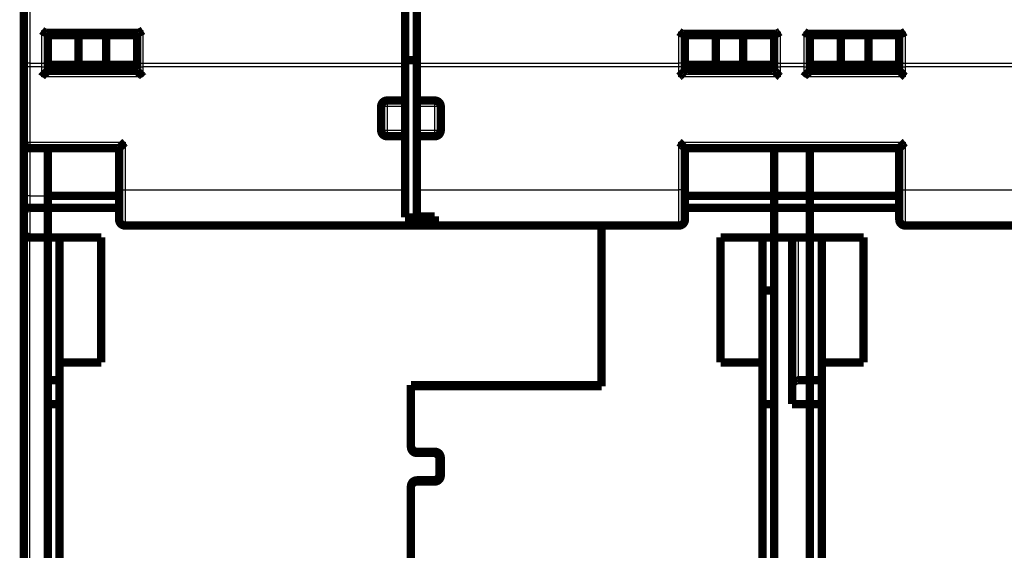
# Model space of a CAD drawing. Extents: x 43 to 1055, y 10 to 749.
# Drawn here: x 482 to 565, y 436 to 480 of the extents above; entities that cross this region are included whole.
import ezdxf

# ---------------------------------------------------------------- set-up
doc = ezdxf.new("R2010")
doc.units = 0
doc.linetypes.add('HIDDENNEW0', pattern=[4.5, 1.5, -1.5, 1.5])
doc.layers.add('MUOTOVIIVAT', color=40, linetype='HIDDENNEW0')
doc.layers.add('TANGVIIVATNONDEF', color=3, linetype='HIDDENNEW0')

msp = doc.modelspace()

# ---------------------------------------------------------------- linework, layer by layer
at = {"layer": 'MUOTOVIIVAT', "color": 40, "linetype": 'CONTINUOUS', "const_width": 0.7}
for points in [[(482.41315, 477.15411), (482.41315, 493.87716)], [(514.41315, 476.83625), (514.41315, 493.55931)], [(515.41315, 493.55931), (515.41315, 476.83625)], [(484.29911, 479.39778), (492.02718, 479.39778)], [(484.41315, 479.39778), (484.41315, 477.15411)], [(484.41315, 479.19778), (487.01122, 479.19778)], [(487.01122, 479.19778), (489.31507, 479.19778)], [(487.01122, 479.19778), (487.01122, 476.69778)], [(489.31507, 479.19778), (491.91315, 479.19778)], [(489.31507, 479.19778), (489.31507, 476.69778)], [(491.91315, 479.39778), (491.91315, 477.15411)], [(537.79911, 479.29778), (545.52718, 479.29778)], [(537.91315, 477.15411), (537.91315, 479.29778)], [(540.51122, 479.19778), (537.91315, 479.19778)], [(542.81507, 479.19778), (540.51122, 479.19778)], [(540.51122, 476.69778), (540.51122, 479.19778)], [(545.41315, 479.19778), (542.81507, 479.19778)], [(542.81507, 476.69778), (542.81507, 479.19778)], [(545.41315, 479.29778), (545.41315, 477.15411)], [(548.29911, 479.29778), (556.02718, 479.29778)], [(548.41315, 479.29778), (548.41315, 477.15411)], [(548.41315, 479.19778), (551.01122, 479.19778)], [(551.01122, 479.19778), (553.31507, 479.19778)], [(551.01122, 476.69778), (551.01122, 479.19778)], [(553.31507, 479.19778), (555.91315, 479.19778)], [(553.31507, 476.69778), (553.31507, 479.19778)], [(555.91315, 479.29778), (555.91315, 477.15411)], [(482.41315, 476.5184), (482.41315, 477.15411)], [(484.41315, 477.15411), (484.41315, 476.5184)], [(487.01122, 476.69778), (484.41315, 476.69778)], [(489.31507, 476.69778), (487.01122, 476.69778)], [(491.91315, 476.69778), (489.31507, 476.69778)], [(491.91315, 477.15411), (491.91315, 476.5184)], [(491.91315, 476.69679), (491.91315, 476.69679)], [(515.41315, 477.09539), (514.41315, 477.09471)], [(514.41315, 476.5184), (514.41315, 476.83625)], [(515.41315, 476.83625), (515.41315, 476.5184)], [(537.91313, 476.69679), (537.91315, 476.69679)], [(537.91315, 476.5184), (537.91315, 477.15411)], [(540.51122, 476.69778), (537.91315, 476.69778)], [(542.81507, 476.69778), (540.51122, 476.69778)], [(545.41315, 476.69778), (542.81507, 476.69778)], [(545.41315, 477.15411), (545.41315, 476.5184)], [(545.41315, 476.69679), (545.41318, 476.69679)], [(548.41315, 477.15411), (548.41315, 476.5184)], [(551.01122, 476.69778), (548.41315, 476.69778)], [(553.31507, 476.69778), (551.01122, 476.69778)], [(555.91315, 476.69778), (553.31507, 476.69778)], [(555.91315, 477.15411), (555.91315, 476.5184)], [(555.91315, 476.69679), (555.91315, 476.69679)], [(482.41315, 470.19778), (482.41315, 476.5184)], [(484.41315, 476.5184), (484.41315, 476.19778)], [(491.91315, 476.19778), (484.41315, 476.19778)], [(491.91315, 476.5184), (491.91315, 476.19778)], [(514.41315, 473.69778), (514.41315, 476.5184)], [(515.41315, 476.5184), (515.41315, 473.69778)], [(537.91315, 476.19778), (537.91315, 476.5184)], [(545.41315, 476.19778), (537.91315, 476.19778)], [(545.41315, 476.5184), (545.41315, 476.19778)], [(548.41315, 476.5184), (548.41315, 476.19778)], [(555.91315, 476.19778), (548.41315, 476.19778)], [(555.91315, 476.5184), (555.91315, 476.19778)], [(512.91315, 473.69778), (514.41315, 473.69778)], [(514.41315, 473.19778), (514.41315, 473.69778)], [(515.41315, 473.69778), (515.41315, 473.19778)], [(515.41315, 473.69778), (516.91315, 473.69778)], [(512.41315, 471.19778), (512.41315, 473.19778)], [(514.41315, 471.19778), (514.41315, 473.19778)], [(515.41315, 473.19778), (515.41315, 471.19778)], [(517.41315, 473.19778), (517.41315, 471.19778)], [(514.41315, 470.69778), (514.41315, 471.19778)], [(515.41315, 471.19778), (515.41315, 470.69778)], [(482.41315, 465.69778), (482.41315, 470.19776)], [(514.41315, 470.69778), (512.91315, 470.69778)], [(514.41315, 466.19778), (514.41315, 470.69778)], [(515.41315, 470.69778), (515.41315, 466.19778)], [(516.91315, 470.69778), (515.41315, 470.69778)], [(482.91315, 469.69778), (490.41315, 469.69778)], [(484.41315, 469.69775), (484.41315, 465.69778)], [(490.41315, 469.69778), (490.41315, 466.19778)], [(537.91315, 466.19778), (537.91315, 469.69778)], [(537.91315, 469.69778), (555.91315, 469.69778)], [(545.41315, 469.69775), (545.41315, 465.69778)], [(548.41315, 469.69775), (548.41315, 465.69778)], [(555.91315, 469.69778), (555.91315, 466.19778)], [(490.41315, 466.19778), (490.41315, 463.69778)], [(514.41315, 463.87614), (514.41315, 466.19778)], [(515.41315, 466.19778), (515.41315, 463.96171)], [(537.91315, 463.69778), (537.91315, 466.19778)], [(555.91315, 466.19778), (555.91315, 463.69778)], [(482.41315, 464.28357), (482.41315, 465.69778)], [(484.41315, 465.69778), (484.41315, 464.69778)], [(490.41315, 465.69679), (484.41315, 465.69679)], [(545.41315, 465.69679), (537.91315, 465.69679)], [(545.41315, 465.69778), (545.41315, 464.69778)], [(545.41315, 465.69778), (548.41315, 465.69778)], [(548.41315, 465.69778), (548.41315, 464.69778)], [(555.91315, 465.69679), (548.41315, 465.69679)], [(482.41315, 462.69778), (482.41315, 464.28357)], [(484.41315, 464.69778), (482.91315, 464.69778)], [(484.41315, 462.19778), (484.41315, 464.69778)], [(490.41315, 464.69679), (484.41315, 464.69679)], [(545.41315, 464.69679), (537.91315, 464.69679)], [(545.41315, 464.69778), (545.41315, 462.19778)], [(548.41315, 464.69778), (545.41315, 464.69778)], [(548.41315, 462.19778), (548.41315, 464.69778)], [(555.91315, 464.69679), (548.41315, 464.69679)], [(516.91315, 463.87614), (514.41315, 463.87614)], [(515.41315, 463.96171), (516.91315, 463.96171)], [(516.91315, 463.96171), (516.91315, 463.19778)], [(482.41315, 402.09679), (482.41315, 462.69778)], [(516.91315, 463.19778), (490.91315, 463.19778)], [(537.41315, 463.19778), (516.91315, 463.19778)], [(530.91315, 449.79679), (530.91315, 463.19778)], [(580.91315, 463.19778), (556.41315, 463.19778)], [(482.91315, 462.19778), (484.41315, 462.19778)], [(484.41315, 462.19679), (484.41315, 462.19778)], [(484.41315, 462.19778), (484.41315, 406.19681)], [(484.41315, 462.19679), (488.91315, 462.19679)], [(485.41315, 451.69679), (485.41315, 462.19679)], [(488.91315, 462.19679), (488.91315, 451.69679)], [(540.91315, 451.69679), (540.91315, 462.19679)], [(540.91315, 462.19679), (545.41315, 462.19679)], [(544.41315, 462.19679), (544.41315, 451.69679)], [(545.41315, 462.19679), (545.41315, 462.19778)], [(545.41315, 462.19778), (548.41315, 462.19778)], [(545.41315, 406.19778), (545.41315, 462.19778)], [(546.91315, 462.19778), (546.91315, 448.19778)], [(548.41315, 462.19679), (548.41315, 462.19778)], [(548.41315, 462.19679), (552.91315, 462.19679)], [(548.41315, 450.19679), (548.41315, 462.19679)], [(549.41315, 451.69679), (549.41315, 462.19679)], [(552.91315, 462.19679), (552.91315, 451.69679)], [(545.41315, 457.72801), (544.41315, 457.72801)], [(488.91315, 451.69679), (485.41315, 451.69679)], [(485.41315, 451.69679), (485.41315, 426.69679)], [(544.41315, 451.69679), (540.91315, 451.69679)], [(544.41315, 426.69679), (544.41315, 451.69679)], [(552.91315, 451.69679), (549.41315, 451.69679)], [(549.41315, 451.69679), (549.41315, 426.69679)], [(484.41315, 450.19679), (485.41315, 450.19679)], [(547.41316, 450.19778), (548.41311, 450.19778)], [(548.41315, 448.19777), (548.41315, 450.19679)], [(548.41315, 450.19679), (549.41315, 450.19679)], [(514.91315, 449.79679), (530.91315, 449.79679)], [(514.91315, 449.79679), (514.91315, 444.59679)], [(530.91315, 449.69679), (514.91315, 449.69679)], [(528.11315, 449.79679), (528.11315, 449.69679)], [(530.91315, 449.79679), (530.91315, 449.69679)], [(484.41315, 448.19679), (485.41315, 448.19679)], [(544.41315, 448.19679), (545.41315, 448.19679)], [(546.91315, 448.19778), (548.41315, 448.19778)], [(548.41315, 448.19778), (548.41315, 431.19778)], [(548.41315, 448.19679), (549.41315, 448.19679)], [(515.41315, 444.19679), (516.91315, 444.19679)], [(516.81315, 444.09679), (515.41315, 444.09679)], [(517.31315, 442.29679), (517.31315, 443.59679)], [(517.41315, 443.69679), (517.41315, 442.19679)], [(514.91315, 441.29679), (514.91315, 432.99679)], [(515.41315, 441.79679), (516.81315, 441.79679)], [(516.91315, 441.69679), (515.41315, 441.69679)]]:
    msp.add_lwpolyline(points, dxfattribs=at)
for points in [[(483.91318, 479.57989), (483.9215, 479.5735, 0.00009046), (483.92976, 479.56716, 0.00002341), (483.93795, 479.56088, 0.00009093), (483.94608, 479.55465, 0.0003149), (483.95415, 479.54848, 0.00048599), (483.96218, 479.54237, 0.00064449), (483.97016, 479.53635, 0.00079842), (483.9781, 479.53039, 0.00098351), (483.986, 479.52452, 0.00115163), (483.99386, 479.51873, 0.00133981), (484.0017, 479.51303, 0.00151418), (484.00952, 479.50743, 0.00171154), (484.01731, 479.50193, 0.00189411), (484.02509, 479.49653, 0.00209883), (484.03285, 479.49124, 0.00228878), (484.04061, 479.48607, 0.00250091), (484.04836, 479.48101, 0.00269741), (484.05612, 479.47608, 0.00291517), (484.06388, 479.47127, 0.00311798), (484.07165, 479.4666, 0.00334288), (484.07943, 479.46206, 0.00354638), (484.08723, 479.45767, 0.00376481), (484.09506, 479.45342, 0.00398165), (484.10291, 479.44932, 0.00423566), (484.11079, 479.44539, 0.00438614), (484.11871, 479.4416, 0.00446019), (484.12665, 479.43799, 0.00445749), (484.13461, 479.43452, 0.00436672), (484.14259, 479.43122, 0.00431612), (484.15056, 479.42808, 0.00427451), (484.15854, 479.4251, 0.00424813), (484.1665, 479.42227, 0.00421045), (484.17445, 479.4196, 0.00419933), (484.18237, 479.41709, 0.00418768), (484.19025, 479.41473, 0.00418227), (484.19809, 479.41253, 0.00415841), (484.20588, 479.41048, 0.00421058), (484.21362, 479.40859, 0.00430667), (484.2213, 479.40685, 0.0042383), (484.22888, 479.40527, 0.00401154), (484.23634, 479.40384, 0.004455), (484.24382, 479.40256, 0.00536401), (484.25136, 479.40143, 0.00422614), (484.25838, 479.40045, 0.00156849), (484.26468, 479.39965, 0.00601759), (484.27249, 479.39895, 0.0109789), (484.28412, 479.39832, 0.00576033), (484.29912, 479.39775, 0.00316303)], [(492.02717, 479.39775), (492.03511, 479.39793, 0.00987063), (492.04314, 479.39841, 0.00971435), (492.05127, 479.39923, 0.0093117), (492.0595, 479.40035, 0.00868634), (492.06782, 479.40177, 0.00815206), (492.07624, 479.40349, 0.00766745), (492.08476, 479.40549, 0.00720057), (492.09336, 479.40777, 0.00672596), (492.10207, 479.41032, 0.0062913), (492.11086, 479.41313, 0.005866), (492.11974, 479.4162, 0.00547654), (492.12872, 479.41951, 0.00509261), (492.13778, 479.42307, 0.00474467), (492.14694, 479.42685, 0.00440169), (492.15618, 479.43085, 0.0040927), (492.1655, 479.43507, 0.00378647), (492.17492, 479.4395, 0.00351214), (492.18442, 479.44412, 0.00323842), (492.194, 479.44893, 0.00299462), (492.20367, 479.45393, 0.00274942), (492.21342, 479.4591, 0.0025315), (492.22325, 479.46443, 0.00230993), (492.23316, 479.46993, 0.00211541), (492.24315, 479.47557, 0.00191632), (492.25322, 479.48137, 0.00173786), (492.26337, 479.48729, 0.0015514), (492.27359, 479.49333, 0.00139658), (492.2839, 479.4995, 0.00123632), (492.2943, 479.5058, 0.00107509), (492.30473, 479.51217, 0.00090252), (492.31517, 479.51859, 0.00079709), (492.32586, 479.52521, 0.00067058), (492.33688, 479.53207, 0.00049277), (492.34728, 479.53857, 0.00037507), (492.35671, 479.54448, 0.0002827), (492.36897, 479.55217, -0.00005059), (492.38807, 479.56415, -0.00005635), (492.41319, 479.57989, -0.00000181)], [(537.41312, 479.47991), (537.42144, 479.47352, 0.00008462), (537.4297, 479.46717, 0.0000174), (537.4379, 479.46089, 0.00008491), (537.44604, 479.45465, 0.0003091), (537.45412, 479.44848, 0.00048034), (537.46215, 479.44238, 0.00063901), (537.47013, 479.43635, 0.00079311), (537.47808, 479.43039, 0.00097844), (537.48598, 479.42452, 0.00114677), (537.49385, 479.41873, 0.00133522), (537.50169, 479.41304, 0.00150984), (537.50951, 479.40743, 0.0017075), (537.5173, 479.40193, 0.00189036), (537.52508, 479.39653, 0.00209539), (537.53285, 479.39124, 0.00228565), (537.5406, 479.38607, 0.00249812), (537.54836, 479.38101, 0.00269494), (537.55612, 479.37608, 0.00291304), (537.56388, 479.37127, 0.00311617), (537.57165, 479.3666, 0.00334141), (537.57943, 479.36206, 0.00354521), (537.58723, 479.35767, 0.00376394), (537.59506, 479.35342, 0.00398106), (537.60291, 479.34932, 0.00423533), (537.61079, 479.34539, 0.00438603), (537.61871, 479.3416, 0.00446029), (537.62665, 479.33799, 0.00445776), (537.63461, 479.33452, 0.00436719), (537.64259, 479.33122, 0.00431676), (537.65056, 479.32808, 0.00427535), (537.65854, 479.3251, 0.00424914), (537.6665, 479.32227, 0.00421165), (537.67445, 479.3196, 0.00420071), (537.68237, 479.31709, 0.00418927), (537.69025, 479.31473, 0.00418404), (537.69809, 479.31253, 0.00416036), (537.70588, 479.31048, 0.00421275), (537.71362, 479.30859, 0.00430912), (537.7213, 479.30685, 0.00424085), (537.72888, 479.30527, 0.00401406), (537.73635, 479.30384, 0.00445808), (537.74383, 479.30256, 0.00536814), (537.75136, 479.30143, 0.00422929), (537.75839, 479.30046, 0.00156919), (537.76469, 479.29966, 0.00602276), (537.7725, 479.29896, 0.01098887), (537.78413, 479.29833, 0.00576524), (537.79913, 479.29777, 0.00316555)], [(545.52718, 479.29777), (545.53512, 479.29794, 0.00987365), (545.54315, 479.29843, 0.00971727), (545.55128, 479.29924, 0.00931448), (545.5595, 479.30036, 0.00868899), (545.56783, 479.30178, 0.0081546), (545.57625, 479.30349, 0.0076699), (545.58476, 479.3055, 0.00720293), (545.59337, 479.30778, 0.00672825), (545.60207, 479.31033, 0.00629352), (545.61086, 479.31314, 0.00586818), (545.61975, 479.31621, 0.00547868), (545.62872, 479.31952, 0.00509474), (545.63778, 479.32307, 0.00474678), (545.64694, 479.32685, 0.00440379), (545.65618, 479.33086, 0.0040948), (545.6655, 479.33507, 0.00378857), (545.67492, 479.3395, 0.00351425), (545.68441, 479.34412, 0.00324054), (545.694, 479.34894, 0.00299677), (545.70366, 479.35393, 0.00275159), (545.71341, 479.3591, 0.00253369), (545.72324, 479.36444, 0.00231216), (545.73315, 479.36993, 0.00211766), (545.74314, 479.37558, 0.00191862), (545.75321, 479.38137, 0.00174018), (545.76335, 479.38729, 0.00155375), (545.77357, 479.39334, 0.00139898), (545.78388, 479.39951, 0.00123882), (545.79428, 479.4058, 0.00107754), (545.8047, 479.41217, 0.00090483), (545.81514, 479.4186, 0.0007997), (545.82583, 479.42522, 0.00067381), (545.83685, 479.43208, 0.00049518), (545.84724, 479.43857, 0.00037578), (545.85666, 479.44449, 0.00028629), (545.86892, 479.45218, -0.00004426), (545.88801, 479.46416, -0.0000533), (545.91312, 479.47991, -0.00000023)], [(547.91318, 479.47991), (547.9215, 479.47352, 0.00009156), (547.92975, 479.46717, 0.00002456), (547.93794, 479.46089, 0.00009207), (547.94607, 479.45465, 0.00031595), (547.95415, 479.44848, 0.00048699), (547.96218, 479.44238, 0.00064544), (547.97016, 479.43635, 0.00079934), (547.97809, 479.43039, 0.00098439), (547.98599, 479.42452, 0.00115246), (547.99386, 479.41873, 0.0013406), (548.0017, 479.41304, 0.00151494), (548.00951, 479.40743, 0.00171226), (548.01731, 479.40193, 0.00189481), (548.02508, 479.39653, 0.00209948), (548.03285, 479.39124, 0.0022894), (548.04061, 479.38607, 0.00250149), (548.04836, 479.38101, 0.00269796), (548.05612, 479.37608, 0.00291566), (548.06388, 479.37127, 0.00311843), (548.07165, 479.3666, 0.00334327), (548.07943, 479.36206, 0.00354672), (548.08723, 479.35767, 0.00376508), (548.09506, 479.35342, 0.00398186), (548.10291, 479.34932, 0.00423576), (548.11079, 479.34539, 0.0043862), (548.11871, 479.3416, 0.00446026), (548.12665, 479.33799, 0.00445762), (548.13461, 479.33452, 0.00436698), (548.14259, 479.33122, 0.0043165), (548.15056, 479.32808, 0.00427502), (548.15854, 479.3251, 0.00424877), (548.1665, 479.32227, 0.00421124), (548.17445, 479.3196, 0.00420028), (548.18237, 479.31709, 0.0041888), (548.19025, 479.31473, 0.00418357), (548.19809, 479.31253, 0.00415989), (548.20588, 479.31048, 0.00421229), (548.21362, 479.30859, 0.00430866), (548.2213, 479.30685, 0.00424046), (548.22888, 479.30527, 0.00401375), (548.23634, 479.30384, 0.00445779), (548.24382, 479.30256, 0.00536788), (548.25136, 479.30143, 0.00422928), (548.25838, 479.30046, 0.0015693), (548.26468, 479.29966, 0.00602287), (548.27249, 479.29896, 0.01099), (548.28412, 479.29833, 0.0057664), (548.29911, 479.29777, 0.00316635)], [(556.02716, 479.29777), (556.0351, 479.29794, 0.00987194), (556.04313, 479.29843, 0.00971579), (556.05126, 479.29924, 0.00931325), (556.05949, 479.30036, 0.00868797), (556.06782, 479.30178, 0.00815375), (556.07623, 479.30349, 0.00766917), (556.08475, 479.3055, 0.00720231), (556.09336, 479.30778, 0.00672769), (556.10206, 479.31033, 0.00629301), (556.11085, 479.31314, 0.00586769), (556.11974, 479.31621, 0.00547819), (556.12871, 479.31952, 0.00509423), (556.13778, 479.32307, 0.00474625), (556.14693, 479.32685, 0.00440323), (556.15618, 479.33086, 0.0040942), (556.1655, 479.33507, 0.00378792), (556.17492, 479.3395, 0.00351355), (556.18442, 479.34412, 0.00323978), (556.194, 479.34894, 0.00299595), (556.20367, 479.35393, 0.00275071), (556.21342, 479.3591, 0.00253276), (556.22325, 479.36444, 0.00231116), (556.23316, 479.36993, 0.0021166), (556.24315, 479.37558, 0.00191749), (556.25322, 479.38137, 0.001739), (556.26337, 479.38729, 0.00155251), (556.27359, 479.39334, 0.00139768), (556.2839, 479.39951, 0.00123742), (556.2943, 479.4058, 0.00107614), (556.30473, 479.41217, 0.00090348), (556.31517, 479.4186, 0.00079814), (556.32586, 479.42522, 0.00067183), (556.33688, 479.43208, 0.00049369), (556.34727, 479.43857, 0.00037537), (556.3567, 479.44449, 0.000284), (556.36897, 479.45218, -0.00004838), (556.38806, 479.46416, -0.00005529), (556.41318, 479.47991, -0.00000126)], [(483.91318, 475.69776), (483.9246, 475.71332, -0.00535904), (483.9363, 475.72856, -0.00556304), (483.94829, 475.74346, -0.0054604), (483.96054, 475.75806, -0.0050082), (483.97302, 475.77236, -0.00468217), (483.98571, 475.78638, -0.00438717), (483.99859, 475.80012, -0.0041101), (484.01163, 475.8136, -0.00376958), (484.02482, 475.82684, -0.00347544), (484.03813, 475.83985, -0.00314269), (484.05153, 475.85264, -0.00284926), (484.065, 475.86522, -0.00251079), (484.07852, 475.87761, -0.00221285), (484.09207, 475.88982, -0.00187056), (484.10562, 475.90187, -0.00156704), (484.11915, 475.91376, -0.00121701), (484.13264, 475.92551, -0.00090493), (484.14606, 475.93714, -0.00054506), (484.15939, 475.94865, -0.00021847), (484.17261, 475.96006, 0.00016168), (484.18569, 475.97138, 0.00050055), (484.19861, 475.98264, 0.00088375), (484.21135, 475.99382, 0.00127044), (484.22389, 476.00497, 0.00175439), (484.23619, 476.01608, 0.00201861), (484.24825, 476.02715, 0.00211204), (484.26003, 476.03815, 0.00209244), (484.27153, 476.04907, 0.00192878), (484.28272, 476.05985, 0.0018278), (484.29359, 476.07047, 0.00173901), (484.3041, 476.08089, 0.0016722), (484.31426, 476.09109, 0.00157931), (484.32402, 476.10102, 0.00151831), (484.3334, 476.11066, 0.00143926), (484.34234, 476.11997, 0.00138921), (484.35085, 476.12892, 0.00131618), (484.35889, 476.13747, 0.00127519), (484.36647, 476.1456, 0.00121085), (484.37354, 476.15327, 0.00117478), (484.3801, 476.16044, 0.00110748), (484.38611, 476.16708, 0.00108988), (484.39159, 476.17318, 0.00105162), (484.3965, 476.17869, 0.00100569), (484.40078, 476.18354, 0.0008881), (484.40438, 476.18765, 0.00097751), (484.40754, 476.19127, 0.00105128), (484.41046, 476.19466, 0.00112624), (484.41312, 476.19777, 0.00149334)], [(491.91317, 476.19777), (491.91354, 476.19731, 0.01319863), (491.91459, 476.19606, 0.00099289), (491.91634, 476.19396, 0.00068711), (491.91875, 476.1911, 0.00111728), (491.92183, 476.1875, 0.00115245), (491.92551, 476.1832, 0.00117262), (491.92983, 476.17823, 0.0011731), (491.93472, 476.17265, 0.00125551), (491.9402, 476.16646, 0.0012831), (491.94622, 476.15973, 0.00135687), (491.95278, 476.15247, 0.00139252), (491.95986, 476.14474, 0.00147365), (491.96744, 476.13656, 0.00152026), (491.97549, 476.12798, 0.00160768), (491.98401, 476.11901, 0.00166509), (491.99296, 476.10972, 0.00176197), (492.00234, 476.10013, 0.00183095), (492.01212, 476.09028, 0.00193776), (492.02229, 476.0802, 0.00202225), (492.03281, 476.06993, 0.00214785), (492.04369, 476.05951, 0.00224204), (492.0549, 476.04897, 0.00236608), (492.06641, 476.03835, 0.00222778), (492.07821, 476.02763, 0.00183207), (492.09028, 476.01683, 0.00149361), (492.10258, 476.00592, 0.00114152), (492.11511, 475.99491, 0.00083998), (492.12783, 475.98378, 0.00051938), (492.14074, 475.97254, 0.00024471), (492.15379, 475.96117, -0.00005274), (492.16698, 475.94967, -0.00030694), (492.18027, 475.93803, -0.00058568), (492.19366, 475.92624, -0.00082887), (492.20711, 475.91431, -0.00110377), (492.2206, 475.90221, -0.00132841), (492.23411, 475.88996, -0.00156979), (492.24762, 475.87755, -0.00182675), (492.26112, 475.86494, -0.00216157), (492.27459, 475.85213, -0.00228449), (492.28794, 475.83919, -0.00228614), (492.30114, 475.82614, -0.00288149), (492.31441, 475.81266, -0.0039654), (492.32782, 475.79861, -0.00300602), (492.34035, 475.7853, -0.00057674), (492.35161, 475.77317, -0.00507907), (492.36557, 475.75707, -0.00987239), (492.38637, 475.73157, -0.0048779), (492.41319, 475.69776, -0.0025133)], [(537.91313, 476.19777), (537.91267, 476.1974, 0.01065088), (537.91142, 476.19635, 0.00071773), (537.90932, 476.1946, 0.00059191), (537.90647, 476.19218, 0.00106973), (537.90286, 476.18911, 0.00112429), (537.89857, 476.18542, 0.00115382), (537.8936, 476.18111, 0.00115986), (537.88801, 476.17621, 0.00124574), (537.88183, 476.17074, 0.00127567), (537.8751, 476.16472, 0.00135108), (537.86784, 476.15815, 0.00138793), (537.86011, 476.15107, 0.00146998), (537.85193, 476.14349, 0.00151729), (537.84334, 476.13544, 0.00160529), (537.83438, 476.12692, 0.00166316), (537.82509, 476.11797, 0.00176043), (537.8155, 476.10859, 0.00182973), (537.80564, 476.09881, 0.00193683), (537.79556, 476.08864, 0.00202156), (537.7853, 476.07811, 0.0021474), (537.77487, 476.06723, 0.00224177), (537.76434, 476.05603, 0.002366), (537.75371, 476.04452, 0.00222774), (537.743, 476.03272, 0.00183195), (537.73219, 476.02065, 0.00149342), (537.72129, 476.00835, 0.00114126), (537.71027, 475.99582, 0.00083965), (537.69915, 475.9831, 0.00051898), (537.6879, 475.97019, 0.00024425), (537.67653, 475.95714, -0.00005327), (537.66503, 475.94395, -0.00030753), (537.65339, 475.93066, -0.00058634), (537.64161, 475.91727, -0.00082959), (537.62967, 475.90382, -0.00110456), (537.61758, 475.89033, -0.00132926), (537.60533, 475.87682, -0.0015707), (537.59291, 475.86331, -0.00182773), (537.5803, 475.84981, -0.00216267), (537.56749, 475.83634, -0.00228561), (537.55455, 475.82299, -0.00228723), (537.54151, 475.80979, -0.0028828), (537.52802, 475.79652, -0.00396713), (537.51397, 475.78311, -0.00300733), (537.50067, 475.77059, -0.00057705), (537.48853, 475.75932, -0.00508119), (537.47243, 475.74537, -0.00987639), (537.44693, 475.72457, -0.00487987), (537.41312, 475.69776, -0.00251432)], [(545.41318, 476.19777), (545.41364, 476.1974, -0.00905782), (545.41489, 476.19635, -0.00053784), (545.41698, 476.1946, -0.00052964), (545.41984, 476.19218, -0.00103877), (545.42345, 476.18911, -0.00110593), (545.42774, 476.18542, -0.00114151), (545.4327, 476.18111, -0.00115115), (545.43829, 476.17621, -0.0012393), (545.44447, 476.17074, -0.00127074), (545.4512, 476.16472, -0.00134721), (545.45846, 476.15815, -0.00138484), (545.46619, 476.15107, -0.00146749), (545.47437, 476.14349, -0.00151526), (545.48295, 476.13544, -0.00160364), (545.49191, 476.12692, -0.00166181), (545.5012, 476.11797, -0.00175934), (545.5108, 476.10859, -0.00182886), (545.52065, 476.09881, -0.00193617), (545.53073, 476.08864, -0.00202105), (545.541, 476.07811, -0.00214706), (545.55142, 476.06723, -0.00224157), (545.56196, 476.05603, -0.00236594), (545.57258, 476.04452, -0.00222783), (545.58329, 476.03272, -0.00183224), (545.5941, 476.02065, -0.00149388), (545.60501, 476.00835, -0.0011419), (545.61602, 475.99582, -0.00084045), (545.62714, 475.9831, -0.00051995), (545.63839, 475.97019, -0.00024537), (545.64976, 475.95714, 0.000052), (545.66126, 475.94395, 0.00030613), (545.6729, 475.93066, 0.00058479), (545.68468, 475.91727, 0.00082791), (545.69662, 475.90382, 0.00110275), (545.70871, 475.89033, 0.00132735), (545.72096, 475.87682, 0.00156868), (545.73338, 475.86331, 0.0018256), (545.74598, 475.84981, 0.00216036), (545.75879, 475.83634, 0.00228332), (545.77173, 475.82299, 0.00228507), (545.78477, 475.80979, 0.00288028), (545.79825, 475.79652, 0.00396397), (545.8123, 475.78311, 0.00300503), (545.8256, 475.77059, 0.0005765), (545.83773, 475.75932, 0.0050777), (545.85383, 475.74537, 0.00987055), (545.87932, 475.72457, 0.00487731), (545.91312, 475.69776, 0.00251307)], [(547.91318, 475.69776), (547.9246, 475.71332, -0.00535827), (547.93629, 475.72856, -0.00556225), (547.94828, 475.74346, -0.00545964), (547.96053, 475.75806, -0.00500751), (547.97302, 475.77236, -0.00468152), (547.98571, 475.78638, -0.00438657), (547.99859, 475.80012, -0.00410953), (548.01163, 475.8136, -0.00376906), (548.02482, 475.82684, -0.00347496), (548.03812, 475.83985, -0.00314226), (548.05153, 475.85264, -0.00284886), (548.065, 475.86522, -0.00251043), (548.07852, 475.87761, -0.00221252), (548.09207, 475.88982, -0.00187026), (548.10562, 475.90187, -0.00156677), (548.11915, 475.91376, -0.00121677), (548.13264, 475.92551, -0.00090471), (548.14606, 475.93714, -0.00054488), (548.15939, 475.94865, -0.00021831), (548.1726, 475.96006, 0.00016182), (548.18569, 475.97138, 0.00050066), (548.19861, 475.98264, 0.00088384), (548.21135, 475.99382, 0.0012705), (548.22389, 476.00497, 0.00175441), (548.23619, 476.01608, 0.00201862), (548.24825, 476.02715, 0.00211207), (548.26003, 476.03815, 0.00209249), (548.27153, 476.04907, 0.00192886), (548.28272, 476.05985, 0.00182792), (548.29359, 476.07047, 0.00173917), (548.3041, 476.08089, 0.0016724), (548.31426, 476.09109, 0.00157956), (548.32402, 476.10102, 0.00151862), (548.3334, 476.11066, 0.00143964), (548.34234, 476.11997, 0.00138966), (548.35085, 476.12892, 0.00131672), (548.35889, 476.13747, 0.00127585), (548.36647, 476.1456, 0.00121168), (548.37353, 476.15327, 0.00117575), (548.38009, 476.16044, 0.00110857), (548.3861, 476.16708, 0.0010914), (548.39158, 476.17318, 0.00105407), (548.39649, 476.17869, 0.00100812), (548.40078, 476.18354, 0.00088883), (548.40438, 476.18765, 0.00098258), (548.40754, 476.19127, 0.00107113), (548.41045, 476.19466, 0.00115342), (548.41311, 476.19777, 0.00152276)], [(556.41318, 475.69776), (556.39762, 475.70918, -0.00535327), (556.38238, 475.72089, -0.00555723), (556.36747, 475.73288, -0.00545483), (556.35287, 475.74513, -0.00500317), (556.33857, 475.75762, -0.00467754), (556.32456, 475.77032, -0.0043829), (556.31082, 475.7832, -0.00410616), (556.29733, 475.79625, -0.003766), (556.28409, 475.80944, -0.00347217), (556.27108, 475.82275, -0.00313973), (556.25829, 475.83615, -0.00284656), (556.24571, 475.84962, -0.00250836), (556.23332, 475.86315, -0.00221066), (556.22111, 475.8767, -0.0018686), (556.20906, 475.89025, -0.00156528), (556.19717, 475.90378, -0.00121546), (556.18542, 475.91727, -0.00090355), (556.17379, 475.93069, -0.00054387), (556.16228, 475.94402, -0.00021743), (556.15087, 475.95724, 0.00016255), (556.13954, 475.97032, 0.00050127), (556.12829, 475.98324, 0.0008843), (556.1171, 475.99598, 0.00127084), (556.10596, 476.00852, 0.0017546), (556.09485, 476.02082, 0.00201867), (556.08378, 476.03288, 0.00211196), (556.07277, 476.04467, 0.00209222), (556.06186, 476.05617, 0.00192841), (556.05108, 476.06735, 0.00182729), (556.04046, 476.07822, 0.00173832), (556.03003, 476.08873, 0.00167133), (556.01984, 476.09889, 0.00157822), (556.00991, 476.10866, 0.00151699), (556.00027, 476.11803, 0.00143766), (555.99096, 476.12697, 0.00138729), (555.98201, 476.13549, 0.00131389), (555.97346, 476.14353, 0.00127241), (555.96533, 476.1511, 0.00120739), (555.95766, 476.15817, 0.00117073), (555.95049, 476.16473, 0.00110295), (555.94385, 476.17075, 0.00108354), (555.93775, 476.17623, 0.00104141), (555.93224, 476.18114, 0.00099563), (555.92739, 476.18543, 0.00088515), (555.92329, 476.18903, 0.0009565), (555.91966, 476.19219, 0.0009689), (555.91628, 476.19511, 0.001014), (555.91317, 476.19777, 0.0013728)], [(512.91315, 473.69778, 0.41421356), (512.41315, 473.19778)], [(517.41315, 473.19778, 0.41421356), (516.91315, 473.69778)], [(512.41315, 471.19778, 0.41421356), (512.91315, 470.69778)], [(516.91315, 470.69778, 0.41421356), (517.41315, 471.19778)], [(482.41315, 470.19778, 0.41421356), (482.91315, 469.69778)], [(490.41313, 469.69775), (490.41359, 469.69813, 0.00918305), (490.41485, 469.69918, 0.00058038), (490.41695, 469.70094, 0.00054446), (490.41981, 469.70335, 0.00104558), (490.42342, 469.70643, 0.00111011), (490.42771, 469.71012, 0.00114446), (490.43269, 469.71444, 0.00115338), (490.43827, 469.71934, 0.00124103), (490.44446, 469.72482, 0.00127217), (490.45119, 469.73084, 0.0013484), (490.45845, 469.73741, 0.00138588), (490.46618, 469.74448, 0.00146838), (490.47437, 469.75207, 0.00151605), (490.48295, 469.76012, 0.00160433), (490.49191, 469.76864, 0.00166242), (490.5012, 469.77759, 0.00175987), (490.5108, 469.78697, 0.00182932), (490.52065, 469.79675, 0.00193655), (490.53073, 469.80692, 0.00202137), (490.541, 469.81745, 0.00214728), (490.55142, 469.82833, 0.00224172), (490.56196, 469.83953, 0.00236598), (490.57258, 469.85105, 0.00222773), (490.58329, 469.86284, 0.00183194), (490.5941, 469.87491, 0.00149341), (490.60501, 469.88721, 0.00114124), (490.61602, 469.89974, 0.00083963), (490.62714, 469.91247, 0.00051896), (490.63839, 469.92537, 0.00024423), (490.64976, 469.93842, -0.00005331), (490.66126, 469.95161, -0.00030758), (490.6729, 469.9649, -0.00058641), (490.68468, 469.97829, -0.00082968), (490.69662, 469.99174, -0.00110469), (490.70871, 470.00523, -0.00132943), (490.72096, 470.01874, -0.00157092), (490.73338, 470.03225, -0.00182802), (490.74598, 470.04574, -0.00216305), (490.7588, 470.05921, -0.00228606), (490.77173, 470.07256, -0.00228773), (490.78478, 470.08576, -0.00288349), (490.79826, 470.09903, -0.00396819), (490.81231, 470.11243, -0.00300824), (490.82561, 470.12495, -0.00057726), (490.83774, 470.13621, -0.00508284), (490.85385, 470.15017, -0.00988023), (490.87934, 470.17096, -0.00488206), (490.91314, 470.19776, -0.00251552)], [(537.41312, 470.19776), (537.42868, 470.18634, -0.00535763), (537.44392, 470.17464, -0.00556166), (537.45883, 470.16265, -0.00545911), (537.47342, 470.1504, -0.00500708), (537.48772, 470.13792, -0.00468117), (537.50174, 470.12523, -0.00438629), (537.51548, 470.11234, -0.00410931), (537.52897, 470.0993, -0.00376889), (537.5422, 470.08611, -0.00347484), (537.55521, 470.07281, -0.00314217), (537.568, 470.0594, -0.0028488), (537.58059, 470.04593, -0.0025104), (537.59298, 470.03241, -0.00221251), (537.60519, 470.01886, -0.00187027), (537.61723, 470.00531, -0.0015668), (537.62913, 469.99178, -0.0012168), (537.64088, 469.97829, -0.00090475), (537.6525, 469.96487, -0.00054491), (537.66401, 469.95154, -0.00021834), (537.67543, 469.93832, 0.00016179), (537.68675, 469.92524, 0.00050064), (537.698, 469.91232, 0.00088381), (537.70919, 469.89958, 0.00127049), (537.72033, 469.88704, 0.00175444), (537.73145, 469.87474, 0.00201858), (537.74251, 469.86268, 0.00211182), (537.75352, 469.8509, 0.00209198), (537.76444, 469.8394, 0.00192795), (537.77522, 469.82821, 0.00182662), (537.78584, 469.81734, 0.00173744), (537.79626, 469.80683, 0.00167021), (537.80646, 469.79667, 0.00157681), (537.81639, 469.7869, 0.00151527), (537.82603, 469.77753, 0.00143555), (537.83533, 469.76858, 0.00138477), (537.84429, 469.76007, 0.00131086), (537.85284, 469.75203, 0.00126872), (537.86097, 469.74445, 0.00120277), (537.86863, 469.73738, 0.0011653), (537.87581, 469.73082, 0.00109688), (537.88244, 469.7248, 0.00107503), (537.88854, 469.71932, 0.00102772), (537.89406, 469.71441, 0.00098205), (537.89891, 469.71012, 0.00088104), (537.90301, 469.70651, 0.00092818), (537.90663, 469.70335, 0.00085807), (537.91002, 469.70042, 0.00086256), (537.91313, 469.69775, 0.00120917)], [(556.41318, 470.19776), (556.39762, 470.18634, 0.00535766), (556.38238, 470.17464, 0.00556169), (556.36747, 470.16265, 0.00545915), (556.35287, 470.1504, 0.00500712), (556.33857, 470.13792, 0.00468121), (556.32456, 470.12523, 0.00438633), (556.31082, 470.11234, 0.00410935), (556.29733, 470.0993, 0.00376893), (556.28409, 470.08611, 0.00347488), (556.27108, 470.07281, 0.00314221), (556.25829, 470.0594, 0.00284884), (556.24571, 470.04593, 0.00251044), (556.23332, 470.03241, 0.00221255), (556.22111, 470.01886, 0.0018703), (556.20906, 470.00531, 0.00156683), (556.19717, 469.99178, 0.00121683), (556.18542, 469.97829, 0.00090478), (556.17379, 469.96487, 0.00054493), (556.16228, 469.95154, 0.00021836), (556.15087, 469.93832, -0.00016177), (556.13954, 469.92524, -0.00050062), (556.12829, 469.91232, -0.0008838), (556.1171, 469.89958, -0.00127048), (556.10596, 469.88704, -0.00175444), (556.09485, 469.87474, -0.00201858), (556.08378, 469.86268, -0.00211182), (556.07277, 469.8509, -0.00209197), (556.06186, 469.8394, -0.00192794), (556.05108, 469.82821, -0.00182661), (556.04046, 469.81734, -0.00173742), (556.03003, 469.80683, -0.00167018), (556.01984, 469.79667, -0.00157679), (556.00991, 469.7869, -0.00151524), (556.00027, 469.77753, -0.00143551), (555.99096, 469.76858, -0.00138472), (555.98201, 469.76007, -0.00131081), (555.97346, 469.75203, -0.00126865), (555.96533, 469.74445, -0.00120269), (555.95766, 469.73738, -0.0011652), (555.95049, 469.73082, -0.00109677), (555.94385, 469.7248, -0.00107488), (555.93775, 469.71932, -0.00102748), (555.93224, 469.71441, -0.00098182), (555.92739, 469.71012, -0.00088098), (555.92329, 469.70651, -0.00092769), (555.91966, 469.70335, -0.00085618), (555.91628, 469.70042, -0.00086001), (555.91317, 469.69775, -0.00120647)], [(482.91316, 464.69776), (482.89478, 464.69736, 0.00961735), (482.87663, 464.69627, 0.01001692), (482.85871, 464.69443, 0.01001434), (482.84101, 464.69193, 0.00955818), (482.82357, 464.68878, 0.00925883), (482.80638, 464.68503, 0.00898911), (482.78945, 464.68068, 0.00874171), (482.77279, 464.6758, 0.00841556), (482.75642, 464.6704, 0.00815085), (482.74034, 464.66452, 0.00784363), (482.72457, 464.65818, 0.00759217), (482.70911, 464.65143, 0.00729667), (482.69397, 464.64429, 0.00706098), (482.67916, 464.6368, 0.00678714), (482.66469, 464.62898, 0.00657356), (482.65057, 464.62088, 0.00632416), (482.63682, 464.61251, 0.00613634), (482.62343, 464.60393, 0.00591549), (482.61043, 464.59514, 0.00575463), (482.59781, 464.5862, 0.00556004), (482.5856, 464.57713, 0.00543434), (482.57379, 464.56796, 0.00528509), (482.56241, 464.55872, 0.00517527), (482.55145, 464.54946, 0.00500951), (482.54093, 464.54019, 0.00502261), (482.53085, 464.53095, 0.00513528), (482.52123, 464.52173, 0.00543673), (482.51204, 464.51253, 0.00590415), (482.50329, 464.50332, 0.00634049), (482.49497, 464.49409, 0.00675654), (482.48709, 464.48483, 0.00716981), (482.47962, 464.47553, 0.00757874), (482.47258, 464.46616, 0.00797532), (482.46595, 464.45671, 0.00835773), (482.45974, 464.44718, 0.0086648), (482.45393, 464.43754, 0.00889652), (482.44853, 464.42779, 0.00921642), (482.44352, 464.41789, 0.00959999), (482.43892, 464.40782, 0.00943611), (482.4347, 464.39765, 0.00885514), (482.43088, 464.38737, 0.00978311), (482.42743, 464.3767, 0.01155556), (482.42434, 464.36553, 0.00860328), (482.42167, 464.35494, 0.00294442), (482.41944, 464.34526, 0.0118211), (482.41739, 464.33224, 0.01896722), (482.41528, 464.31137, 0.00867392), (482.41314, 464.28357, 0.00446925)], [(490.41315, 463.69778, 0.41421356), (490.91315, 463.19778)], [(537.41315, 463.19778, 0.41421356), (537.91315, 463.69778)], [(555.91315, 463.69778, 0.41421356), (556.41315, 463.19778)], [(482.41315, 462.69778, 0.41421356), (482.91315, 462.19778)], [(546.91315, 449.69781), (546.91329, 449.70966, -0.00614865), (546.91371, 449.7216, -0.00597091), (546.91444, 449.73364, -0.00592793), (546.91545, 449.74577, -0.00605934), (546.91679, 449.75799, -0.00612308), (546.91843, 449.77026, -0.00617015), (546.92039, 449.7826, -0.00620376), (546.92268, 449.79498, -0.006269), (546.92531, 449.80739, -0.00630782), (546.92827, 449.81982, -0.00636394), (546.93157, 449.83226, -0.00639846), (546.93522, 449.8447, -0.00645207), (546.93921, 449.85712, -0.00648443), (546.94356, 449.8695, -0.0065333), (546.94826, 449.88184, -0.00656264), (546.9533, 449.89411, -0.00660686), (546.95871, 449.90631, -0.00663312), (546.96446, 449.91842, -0.00667221), (546.97057, 449.93042, -0.00669512), (546.97702, 449.94231, -0.00672879), (546.98382, 449.95405, -0.00674819), (546.99095, 449.96565, -0.00677614), (546.99843, 449.97708, -0.00679185), (547.00623, 449.98834, -0.00681383), (547.01437, 449.9994, -0.00682573), (547.02281, 450.01025, -0.00684161), (547.03157, 450.02088, -0.00684952), (547.04062, 450.03128, -0.00685885), (547.04997, 450.04144, -0.00686308), (547.05959, 450.05133, -0.00686706), (547.06949, 450.06096, -0.00686783), (547.07964, 450.07031, -0.00686559), (547.09005, 450.07936, -0.00686189), (547.10068, 450.08812, -0.00685205), (547.11153, 450.09656, -0.00684397), (547.12259, 450.10469, -0.00682818), (547.13385, 450.11249, -0.00681615), (547.14528, 450.11997, -0.00679384), (547.15688, 450.12711, -0.00677833), (547.16863, 450.13391, -0.00675106), (547.18051, 450.14036, -0.00673049), (547.19252, 450.14646, -0.00669393), (547.20463, 450.15221, -0.00667473), (547.21683, 450.15762, -0.00664531), (547.22911, 450.16266, -0.00660532), (547.24144, 450.16736, -0.0065272), (547.25382, 450.1717, -0.00654519), (547.26625, 450.1757, -0.00660977), (547.27871, 450.17934, -0.00641554), (547.29113, 450.18265, -0.00599043), (547.30347, 450.1856, -0.00649603), (547.31598, 450.18823, -0.00756108), (547.32874, 450.19052, -0.00585093), (547.3407, 450.19248, -0.00230906), (547.3515, 450.19408, -0.00789628), (547.36519, 450.19545, -0.01336189), (547.38603, 450.19667, -0.00669793), (547.41316, 450.19775, -0.00363244)], [(514.91315, 444.69679, 0.41421356), (515.41315, 444.19679)], [(514.91315, 444.59679, 0.41421356), (515.41315, 444.09679)], [(517.31315, 443.59679, 0.41421356), (516.81315, 444.09679)], [(517.41315, 443.69679, 0.41421356), (516.91315, 444.19679)], [(516.81315, 441.79679, 0.41421356), (517.31315, 442.29679)], [(516.91315, 441.69679, 0.41421356), (517.41315, 442.19679)], [(515.41315, 441.79679, 0.41421356), (514.91315, 441.29679)], [(515.41315, 441.69679, 0.41421356), (514.91315, 441.19679)]]:
    msp.add_lwpolyline(points, format="xyb", dxfattribs=at)
at = {"layer": 'TANGVIIVATNONDEF', "color": 3, "linetype": 'CONTINUOUS'}
for p, q in [((482.91315, 493.55931), (482.91315, 476.83625)), ((483.91315, 479.57993), (492.41315, 479.57993)), ((483.91315, 476.83625), (483.91315, 479.57993)), ((492.41315, 479.57993), (492.41315, 476.83625)), ((537.41315, 476.83625), (537.41315, 479.47993)), ((537.41315, 479.47993), (545.91315, 479.47993)), ((545.91315, 479.47993), (545.91315, 476.83625)), ((547.91315, 476.83625), (547.91315, 479.47993)), ((547.91315, 479.47993), (556.41315, 479.47993)), ((556.41315, 479.47993), (556.41315, 476.83625)), ((482.91315, 476.5184), (482.41315, 476.5184)), ((482.91315, 476.83625), (483.91315, 476.83625)), ((482.91315, 476.83625), (482.91315, 476.5184)), ((483.91315, 476.5184), (482.91315, 476.5184)), ((482.91315, 476.5184), (482.91315, 470.19778)), ((483.91315, 476.5184), (483.91315, 476.83625)), ((483.91315, 476.5184), (484.41315, 476.5184)), ((483.91315, 475.69778), (483.91315, 476.5184)), ((491.91315, 476.5184), (492.41315, 476.5184)), ((492.41315, 476.83625), (514.41315, 476.83625)), ((492.41315, 476.83625), (492.41315, 476.5184)), ((514.41315, 476.5184), (492.41315, 476.5184)), ((492.41315, 476.5184), (492.41315, 475.69778)), ((515.41315, 476.83625), (537.41315, 476.83625)), ((537.41315, 476.5184), (515.41315, 476.5184)), ((537.41315, 476.5184), (537.41315, 476.83625)), ((537.41315, 475.69778), (537.41315, 476.5184)), ((537.91315, 476.5184), (537.41315, 476.5184)), ((545.41315, 476.5184), (545.91315, 476.5184)), ((545.91315, 476.83625), (547.91315, 476.83625)), ((545.91315, 476.83625), (545.91315, 476.5184)), ((547.91315, 476.5184), (545.91315, 476.5184)), ((545.91315, 476.5184), (545.91315, 475.69778)), ((547.91315, 476.5184), (547.91315, 476.83625)), ((547.91315, 475.69778), (547.91315, 476.5184)), ((547.91315, 476.5184), (548.41315, 476.5184)), ((555.91315, 476.5184), (556.41315, 476.5184)), ((556.41315, 476.83625), (578.41315, 476.83625)), ((556.41315, 476.83625), (556.41315, 476.5184)), ((578.41315, 476.5184), (556.41315, 476.5184)), ((556.41315, 476.5184), (556.41315, 475.69778)), ((492.41315, 475.69778), (483.91315, 475.69778)), ((545.91315, 475.69778), (537.41315, 475.69778)), ((556.41315, 475.69778), (547.91315, 475.69778)), ((512.91315, 473.69778), (512.91315, 473.19778)), ((516.91315, 473.19778), (516.91315, 473.69778)), ((512.91315, 473.19778), (512.41315, 473.19778)), ((514.41315, 473.19778), (512.91315, 473.19778)), ((512.91315, 473.19778), (512.91315, 471.19778)), ((516.91315, 473.19778), (515.41315, 473.19778)), ((516.91315, 471.19778), (516.91315, 473.19778)), ((517.41315, 473.19778), (516.91315, 473.19778)), ((512.41315, 471.19778), (512.91315, 471.19778)), ((512.91315, 471.19778), (512.91315, 470.69778)), ((512.91315, 471.19778), (514.41315, 471.19778)), ((515.41315, 471.19778), (516.91315, 471.19778)), ((516.91315, 471.19778), (517.41315, 471.19778)), ((516.91315, 470.69778), (516.91315, 471.19778)), ((482.41315, 470.19778), (482.91315, 470.19778)), ((482.91315, 470.19778), (490.91315, 470.19778)), ((482.91315, 470.19778), (482.91315, 469.69778)), ((482.91315, 469.69775), (482.91315, 465.69778)), ((490.91315, 470.19778), (490.91315, 466.19778)), ((537.41315, 466.19778), (537.41315, 470.19778)), ((537.41315, 470.19778), (556.41315, 470.19778)), ((556.41315, 470.19778), (556.41315, 466.19778)), ((482.91315, 465.69778), (482.41315, 465.69778)), ((482.91315, 465.69778), (482.91315, 464.69778)), ((482.91315, 465.69778), (484.41315, 465.69778)), ((490.41315, 466.19778), (490.91315, 466.19778)), ((490.91315, 466.19778), (490.91315, 463.19778)), ((490.91315, 466.19778), (514.41315, 466.19778)), ((515.41315, 466.19778), (537.41315, 466.19778)), ((537.91315, 466.19778), (537.41315, 466.19778)), ((537.41315, 463.19778), (537.41315, 466.19778)), ((555.91315, 466.19778), (556.41315, 466.19778)), ((556.41315, 466.19778), (578.41315, 466.19778)), ((556.41315, 466.19778), (556.41315, 463.19778)), ((482.91315, 464.69778), (482.91315, 462.19778)), ((482.91315, 402.09679), (482.91315, 462.19778)), ((547.41315, 462.19777), (547.41315, 450.19778))]:
    msp.add_line(p, q, dxfattribs=at)
for points in [[(482.91316, 476.83622), (482.88933, 476.83658, -0.00814137), (482.86519, 476.83769, -0.00775158), (482.8407, 476.8396, -0.00767894), (482.81598, 476.84229, -0.00807085), (482.79112, 476.84585, -0.00832506), (482.76625, 476.85026, -0.00855209), (482.74145, 476.85557, -0.00878245), (482.71683, 476.86176, -0.00911475), (482.69252, 476.86886, -0.00943053), (482.66863, 476.87684, -0.00980473), (482.64529, 476.88571, -0.01018617), (482.6226, 476.89541, -0.01062243), (482.60069, 476.90596, -0.01109434), (482.57965, 476.91728, -0.01161606), (482.55961, 476.92935, -0.0121476), (482.54062, 476.94209, -0.01265704), (482.52282, 476.95546, -0.01337311), (482.50623, 476.96939, -0.0142226), (482.49096, 476.98385, -0.01461127), (482.47701, 476.99865, -0.01441036), (482.46448, 477.01372, -0.01628265), (482.4533, 477.02929, -0.01972203), (482.44353, 477.04542, -0.01635468), (482.43521, 477.06071, -0.00732826), (482.42842, 477.07463, -0.02254789), (482.42268, 477.09232, -0.04009897), (482.41757, 477.11917, -0.02135345), (482.41314, 477.1541, -0.01187992)], [(483.91318, 476.83622), (483.93701, 476.83658, 0.00814211), (483.96115, 476.83769, 0.00775233), (483.98563, 476.8396, 0.00767974), (484.01035, 476.84229, 0.00807174), (484.0352, 476.84585, 0.00832602), (484.06008, 476.85026, 0.00855312), (484.08488, 476.85557, 0.00878355), (484.10949, 476.86176, 0.00911594), (484.13379, 476.86886, 0.0094318), (484.15768, 476.87684, 0.00980608), (484.18102, 476.88571, 0.0101876), (484.20371, 476.89541, 0.01062394), (484.22561, 476.90596, 0.01109592), (484.24666, 476.91728, 0.01161771), (484.26669, 476.92935, 0.01214931), (484.28567, 476.94209, 0.01265878), (484.30347, 476.95546, 0.01337488), (484.32005, 476.96939, 0.0142244), (484.33532, 476.98385, 0.01461298), (484.34927, 476.99865, 0.0144119), (484.3618, 477.01372, 0.01628419), (484.37298, 477.02929, 0.01972358), (484.38274, 477.04542, 0.01635564), (484.39106, 477.06071, 0.0073286), (484.39785, 477.07463, 0.02254866), (484.40359, 477.09232, 0.04009882), (484.40869, 477.11917, 0.02135259), (484.41312, 477.1541, 0.01187924)], [(491.91317, 477.1541), (491.91373, 477.13895, 0.02012632), (491.91548, 477.1236, 0.01897804), (491.91847, 477.10804, 0.01843868), (491.9227, 477.09232, 0.01884315), (491.9283, 477.07652, 0.01868183), (491.93524, 477.06071, 0.01830916), (491.94359, 477.04494, 0.01774868), (491.95332, 477.02929, 0.01729556), (491.96449, 477.01384, 0.0166365), (491.97704, 476.99865, 0.01603373), (491.99099, 476.98382, 0.01531177), (492.00625, 476.96939, 0.01467024), (492.02284, 476.95546, 0.01398064), (492.04064, 476.94209, 0.01337709), (492.05963, 476.92935, 0.01271687), (492.07966, 476.91728, 0.01209188), (492.1007, 476.90596, 0.01161897), (492.12261, 476.89541, 0.01128358), (492.14536, 476.88571, 0.01056558), (492.16865, 476.87684, 0.00959987), (492.19235, 476.86887, 0.01000253), (492.21685, 476.86176, 0.01114129), (492.24222, 476.85555, 0.00852266), (492.26627, 476.85026, 0.00366035), (492.28818, 476.84595, 0.01085527), (492.316, 476.84229, 0.0176464), (492.35824, 476.83904, 0.00889308), (492.41319, 476.83622, 0.00486539)], [(537.91313, 477.1541), (537.91258, 477.13895, -0.02012596), (537.91083, 477.1236, -0.01897763), (537.90783, 477.10804, -0.01843823), (537.9036, 477.09232, -0.01884264), (537.898, 477.07652, -0.01868129), (537.89107, 477.06071, -0.01830862), (537.88271, 477.04494, -0.01774814), (537.87298, 477.02929, -0.01729504), (537.86181, 477.01384, -0.01663602), (537.84926, 476.99865, -0.01603328), (537.83531, 476.98382, -0.01531136), (537.82005, 476.96939, -0.01466988), (537.80346, 476.95546, -0.01398033), (537.78566, 476.94209, -0.01337682), (537.76667, 476.92935, -0.01271665), (537.74664, 476.91728, -0.01209169), (537.7256, 476.90596, -0.01161883), (537.70369, 476.89541, -0.01128346), (537.68094, 476.88571, -0.01056551), (537.65765, 476.87684, -0.00959982), (537.63395, 476.86887, -0.01000251), (537.60945, 476.86176, -0.01114129), (537.58408, 476.85555, -0.00852268), (537.56003, 476.85026, -0.00366036), (537.53813, 476.84595, -0.01085533), (537.5103, 476.84229, -0.01764656), (537.46807, 476.83904, -0.00889319), (537.41312, 476.83622, -0.00486545)], [(545.41318, 477.1541), (545.41374, 477.13895, 0.02012366), (545.41549, 477.1236, 0.01897569), (545.41848, 477.10804, 0.01843662), (545.42271, 477.09232, 0.0188413), (545.42831, 477.07652, 0.01868031), (545.43524, 477.06071, 0.01830799), (545.44359, 477.04494, 0.01774788), (545.45332, 477.02929, 0.01729511), (545.46449, 477.01384, 0.01663639), (545.47703, 476.99865, 0.01603391), (545.49098, 476.98382, 0.01531222), (545.50624, 476.96939, 0.0146709), (545.52283, 476.95546, 0.01398148), (545.54063, 476.94209, 0.01337807), (545.55961, 476.92935, 0.01271796), (545.57964, 476.91728, 0.01209304), (545.60067, 476.90596, 0.0116202), (545.62259, 476.89541, 0.01128486), (545.64533, 476.88571, 0.01056686), (545.66862, 476.87684, 0.00960108), (545.69232, 476.86887, 0.01000384), (545.71681, 476.86176, 0.01114279), (545.74218, 476.85555, 0.00852383), (545.76622, 476.85026, 0.00366086), (545.78813, 476.84595, 0.01085678), (545.81595, 476.84229, 0.01764888), (545.85818, 476.83904, 0.00889432), (545.91312, 476.83622, 0.00486606)], [(547.91318, 476.83622), (547.937, 476.83658, 0.008142), (547.96114, 476.83769, 0.00775224), (547.98563, 476.8396, 0.00767966), (548.01035, 476.84229, 0.00807167), (548.0352, 476.84585, 0.00832596), (548.06007, 476.85026, 0.00855307), (548.08487, 476.85557, 0.00878352), (548.10949, 476.86176, 0.00911592), (548.13379, 476.86886, 0.0094318), (548.15768, 476.87684, 0.0098061), (548.18102, 476.88571, 0.01018764), (548.20371, 476.89541, 0.01062401), (548.22561, 476.90596, 0.01109602), (548.24665, 476.91728, 0.01161784), (548.26669, 476.92935, 0.01214947), (548.28567, 476.94209, 0.01265897), (548.30346, 476.95546, 0.01337512), (548.32005, 476.96939, 0.01422468), (548.33532, 476.98385, 0.0146133), (548.34926, 476.99865, 0.01441224), (548.36179, 477.01372, 0.0162846), (548.37297, 477.02929, 0.0197241), (548.38274, 477.04542, 0.01635608), (548.39105, 477.06071, 0.0073288), (548.39784, 477.07463, 0.02254928), (548.40358, 477.09232, 0.04009983), (548.40869, 477.11917, 0.02135306), (548.41311, 477.1541, 0.01187948)], [(555.91317, 477.1541), (555.91372, 477.13895, 0.02012599), (555.91547, 477.1236, 0.01897767), (555.91846, 477.10804, 0.01843827), (555.9227, 477.09232, 0.01884269), (555.92829, 477.07652, 0.01868135), (555.93523, 477.06071, 0.01830867), (555.94359, 477.04494, 0.0177482), (555.95332, 477.02929, 0.01729509), (555.96449, 477.01384, 0.01663606), (555.97703, 476.99865, 0.01603333), (555.99098, 476.98382, 0.01531141), (556.00625, 476.96939, 0.01466991), (556.02284, 476.95546, 0.01398036), (556.04064, 476.94209, 0.01337685), (556.05962, 476.92935, 0.01271667), (556.07966, 476.91728, 0.01209171), (556.10069, 476.90596, 0.01161884), (556.12261, 476.89541, 0.01128348), (556.14535, 476.88571, 0.01056551), (556.16865, 476.87684, 0.00959982), (556.19235, 476.86887, 0.01000251), (556.21684, 476.86176, 0.01114129), (556.24222, 476.85555, 0.00852268), (556.26627, 476.85026, 0.00366036), (556.28817, 476.84595, 0.01085532), (556.316, 476.84229, 0.01764654), (556.35823, 476.83904, 0.00889318), (556.41318, 476.83622, 0.00486545)]]:
    msp.add_lwpolyline(points, format="xyb", dxfattribs=at)

doc.saveas('drawing.dxf')
